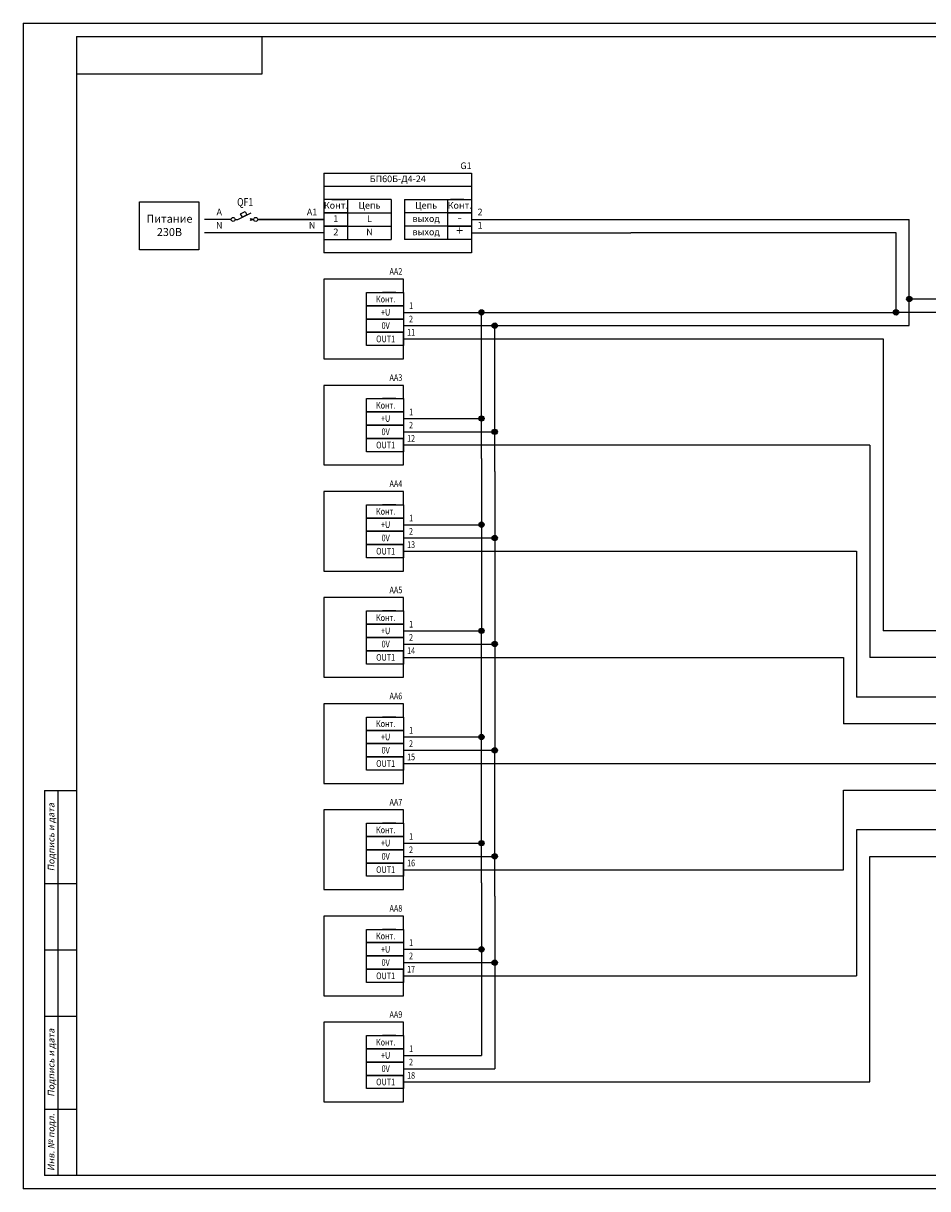
# Model space of a CAD drawing. Units: millimetres. Extents: x 804 to 1398, y -910 to 909.
# Drawn here: x 804 to 1145, y -910 to -471 of the extents above; entities that cross this region are included whole.
import ezdxf
from ezdxf.enums import TextEntityAlignment as Align

# ---------------------------------------------------------------- set-up
doc = ezdxf.new("R2010")
doc.units = ezdxf.units.MM
doc.linetypes.add('DASHED2', pattern=[9.525, 6.35, -3.175])
doc.styles.add('gost2304', font='Gost.shx', dxfattribs={"width": 0.8, "oblique": 15, "height": 2.5})

msp = doc.modelspace()

# ---------------------------------------------------------------- hatches: boundary and pattern name
at = {"ltscale": 100}
h = msp.add_hatch(color=256, dxfattribs=at)
h.paths.add_polyline_path([(1137.05, -574.51, -1), (1139.05, -574.51), (1138.05, -574.51)])
h.paths.add_polyline_path([(1137.05, -574.51), (1138.05, -574.51), (1138.05, -575.51, -0.414214)])
h.paths.add_polyline_path([(1138.05, -574.51), (1139.05, -574.51, -0.414214), (1138.05, -575.51)])
h = msp.add_hatch(color=256, dxfattribs=at)
h.paths.add_polyline_path([(975.77, -579.51, -1), (977.77, -579.51), (976.77, -579.51)])
h.paths.add_polyline_path([(975.77, -579.51), (976.77, -579.51), (976.77, -580.51, -0.414214)])
h.paths.add_polyline_path([(976.77, -579.51), (977.77, -579.51, -0.414214), (976.77, -580.51)])
h = msp.add_hatch(color=256, dxfattribs=at)
h.paths.add_polyline_path([(1132.05, -579.51, -1), (1134.05, -579.51), (1133.05, -579.51)])
h.paths.add_polyline_path([(1132.05, -579.51), (1133.05, -579.51), (1133.05, -580.51, -0.414214)])
h.paths.add_polyline_path([(1133.05, -579.51), (1134.05, -579.51, -0.414214), (1133.05, -580.51)])
h = msp.add_hatch(color=256, dxfattribs=at)
h.paths.add_polyline_path([(980.77, -584.51, -1), (982.77, -584.51), (981.77, -584.51)])
h.paths.add_polyline_path([(980.77, -584.51), (981.77, -584.51), (981.77, -585.51, -0.414214)])
h.paths.add_polyline_path([(981.77, -584.51), (982.77, -584.51, -0.414214), (981.77, -585.51)])
h = msp.add_hatch(color=256, dxfattribs=at)
h.paths.add_polyline_path([(975.77, -619.51, -1), (977.77, -619.51), (976.77, -619.51)])
h.paths.add_polyline_path([(975.77, -619.51), (976.77, -619.51), (976.77, -620.51, -0.414214)])
h.paths.add_polyline_path([(976.77, -619.51), (977.77, -619.51, -0.414214), (976.77, -620.51)])
h = msp.add_hatch(color=256, dxfattribs=at)
h.paths.add_polyline_path([(980.77, -624.51, -1), (982.77, -624.51), (981.77, -624.51)])
h.paths.add_polyline_path([(980.77, -624.51), (981.77, -624.51), (981.77, -625.51, -0.414214)])
h.paths.add_polyline_path([(981.77, -624.51), (982.77, -624.51, -0.414214), (981.77, -625.51)])
h = msp.add_hatch(color=256, dxfattribs=at)
h.paths.add_polyline_path([(975.77, -659.51, -1), (977.77, -659.51), (976.77, -659.51)])
h.paths.add_polyline_path([(975.77, -659.51), (976.77, -659.51), (976.77, -660.51, -0.414214)])
h.paths.add_polyline_path([(976.77, -659.51), (977.77, -659.51, -0.414214), (976.77, -660.51)])
h = msp.add_hatch(color=256, dxfattribs=at)
h.paths.add_polyline_path([(980.77, -664.51, -1), (982.77, -664.51), (981.77, -664.51)])
h.paths.add_polyline_path([(980.77, -664.51), (981.77, -664.51), (981.77, -665.51, -0.414214)])
h.paths.add_polyline_path([(981.77, -664.51), (982.77, -664.51, -0.414214), (981.77, -665.51)])
h = msp.add_hatch(color=256, dxfattribs=at)
h.paths.add_polyline_path([(975.77, -699.51, -1), (977.77, -699.51), (976.77, -699.51)])
h.paths.add_polyline_path([(975.77, -699.51), (976.77, -699.51), (976.77, -700.51, -0.414214)])
h.paths.add_polyline_path([(976.77, -699.51), (977.77, -699.51, -0.414214), (976.77, -700.51)])
h = msp.add_hatch(color=256, dxfattribs=at)
h.paths.add_polyline_path([(980.77, -704.51, -1), (982.77, -704.51), (981.77, -704.51)])
h.paths.add_polyline_path([(980.77, -704.51), (981.77, -704.51), (981.77, -705.51, -0.414214)])
h.paths.add_polyline_path([(981.77, -704.51), (982.77, -704.51, -0.414214), (981.77, -705.51)])
h = msp.add_hatch(color=256, dxfattribs=at)
h.paths.add_polyline_path([(975.77, -739.51, -1), (977.77, -739.51), (976.77, -739.51)])
h.paths.add_polyline_path([(975.77, -739.51), (976.77, -739.51), (976.77, -740.51, -0.414214)])
h.paths.add_polyline_path([(976.77, -739.51), (977.77, -739.51, -0.414214), (976.77, -740.51)])
h = msp.add_hatch(color=256, dxfattribs=at)
h.paths.add_polyline_path([(980.77, -744.51, -1), (982.77, -744.51), (981.77, -744.51)])
h.paths.add_polyline_path([(980.77, -744.51), (981.77, -744.51), (981.77, -745.51, -0.414214)])
h.paths.add_polyline_path([(981.77, -744.51), (982.77, -744.51, -0.414214), (981.77, -745.51)])
h = msp.add_hatch(color=256, dxfattribs=at)
h.paths.add_polyline_path([(975.77, -779.51, -1), (977.77, -779.51), (976.77, -779.51)])
h.paths.add_polyline_path([(975.77, -779.51), (976.77, -779.51), (976.77, -780.51, -0.414214)])
h.paths.add_polyline_path([(976.77, -779.51), (977.77, -779.51, -0.414214), (976.77, -780.51)])
h = msp.add_hatch(color=256, dxfattribs=at)
h.paths.add_polyline_path([(980.77, -784.51, -1), (982.77, -784.51), (981.77, -784.51)])
h.paths.add_polyline_path([(980.77, -784.51), (981.77, -784.51), (981.77, -785.51, -0.414214)])
h.paths.add_polyline_path([(981.77, -784.51), (982.77, -784.51, -0.414214), (981.77, -785.51)])
h = msp.add_hatch(color=256, dxfattribs=at)
h.paths.add_polyline_path([(975.77, -819.51, -1), (977.77, -819.51), (976.77, -819.51)])
h.paths.add_polyline_path([(975.77, -819.51), (976.77, -819.51), (976.77, -820.51, -0.414214)])
h.paths.add_polyline_path([(976.77, -819.51), (977.77, -819.51, -0.414214), (976.77, -820.51)])
h = msp.add_hatch(color=256, dxfattribs=at)
h.paths.add_polyline_path([(980.77, -824.51, -1), (982.77, -824.51), (981.77, -824.51)])
h.paths.add_polyline_path([(980.77, -824.51), (981.77, -824.51), (981.77, -825.51, -0.414214)])
h.paths.add_polyline_path([(981.77, -824.51), (982.77, -824.51, -0.414214), (981.77, -825.51)])

# ---------------------------------------------------------------- linework, layer by layer
for p, q in [((804.05, -470.58), (804.05, -909.72)), ((804.05, -470.58), (1398.05, -470.58)), ((824.05, -475.58), (824.05, -904.72)), ((824.05, -475.58), (1393.05, -475.58)), ((917.41, -527.01), (973.05, -527.01)), ((917.41, -527.01), (917.41, -532.01)), ((973.05, -527.01), (973.05, -532.01)), ((917.41, -532.01), (917.41, -537.01)), ((917.41, -532.01), (973.05, -532.01)), ((973.05, -532.01), (973.05, -537.01)), ((942.73, -537.01), (942.73, -552.01)), ((947.73, -537.01), (947.73, -552.01)), ((892.41, -544.51), (917.41, -544.51)), ((917.41, -544.51), (907.41, -544.51)), ((973.05, -544.51), (1138.05, -544.51)), ((917.41, -549.51), (902.41, -549.51)), ((917.41, -552.01), (917.41, -557.01)), ((973.05, -549.51), (1033.05, -549.51)), ((973.05, -552.01), (973.05, -557.01)), ((973.05, -557.01), (917.41, -557.01)), ((947.41, -567.01), (917.41, -567.01)), ((917.41, -567.01), (917.41, -597.01)), ((947.41, -572.01), (947.41, -567.01)), ((1208.05, -574.51), (1138.05, -574.51)), ((1208.05, -579.51), (1133.05, -579.51)), ((917.41, -587.01), (917.41, -597.01)), ((947.41, -597.01), (947.41, -587.01)), ((917.41, -597.01), (947.41, -597.01)), ((947.41, -607.01), (917.41, -607.01)), ((917.41, -607.01), (917.41, -637.01)), ((947.41, -612.01), (947.41, -607.01)), ((917.41, -627.01), (917.41, -637.01)), ((947.41, -637.01), (947.41, -627.01)), ((917.41, -637.01), (947.41, -637.01)), ((947.41, -647.01), (917.41, -647.01)), ((917.41, -647.01), (917.41, -677.01)), ((947.41, -652.01), (947.41, -647.01)), ((917.41, -667.01), (917.41, -677.01)), ((947.41, -677.01), (947.41, -667.01)), ((917.41, -677.01), (947.41, -677.01)), ((947.41, -687.01), (917.41, -687.01)), ((917.41, -687.01), (917.41, -717.01)), ((947.41, -692.01), (947.41, -687.01)), ((917.41, -707.01), (917.41, -717.01)), ((947.41, -717.01), (947.41, -707.01)), ((917.41, -717.01), (947.41, -717.01)), ((947.41, -727.01), (917.41, -727.01)), ((917.41, -727.01), (917.41, -757.01)), ((947.41, -732.01), (947.41, -727.01)), ((917.41, -747.01), (917.41, -757.01)), ((947.41, -757.01), (947.41, -747.01)), ((917.41, -757.01), (947.41, -757.01)), ((947.41, -767.01), (917.41, -767.01)), ((917.41, -767.01), (917.41, -797.01)), ((947.41, -772.01), (947.41, -767.01)), ((917.41, -787.01), (917.41, -797.01)), ((947.41, -797.01), (947.41, -787.01)), ((917.41, -797.01), (947.41, -797.01)), ((947.41, -807.01), (917.41, -807.01)), ((917.41, -807.01), (917.41, -837.01)), ((947.41, -812.01), (947.41, -807.01)), ((917.41, -827.01), (917.41, -837.01)), ((947.41, -837.01), (947.41, -827.01)), ((917.41, -837.01), (947.41, -837.01)), ((947.41, -847.01), (917.41, -847.01)), ((917.41, -847.01), (917.41, -877.01)), ((947.41, -852.01), (947.41, -847.01)), ((917.41, -867.01), (917.41, -877.01)), ((947.41, -877.01), (947.41, -867.01)), ((917.41, -877.01), (947.41, -877.01)), ((1398.05, -909.72), (804.05, -909.72))]:
    msp.add_line(p, q)
at = {"color": 0}
for p, q in [((894.05, -489.58), (894.05, -475.58)), ((894.05, -489.58), (894.05, -475.58)), ((824.05, -489.58), (894.05, -489.58)), ((824.05, -489.58), (894.05, -489.58)), ((824.05, -489.58), (894.05, -489.58)), ((824.05, -489.58), (894.05, -489.58)), ((920.38, -537.01), (925.38, -537.01)), ((970.09, -537.01), (965.09, -537.01)), ((883.91, -544.51), (884.91, -544.51)), ((884.91, -544.51), (889.91, -542.01)), ((889.52, -544.12), (890.3, -544.91)), ((889.52, -544.91), (890.3, -544.12)), ((890.91, -544.51), (889.91, -544.51)), ((944.45, -572.01), (939.45, -572.01)), ((944.45, -577.01), (939.45, -577.01)), ((944.45, -582.01), (939.45, -582.01)), ((944.45, -612.01), (939.45, -612.01)), ((944.45, -617.01), (939.45, -617.01)), ((944.45, -622.01), (939.45, -622.01)), ((944.45, -652.01), (939.45, -652.01)), ((944.45, -657.01), (939.45, -657.01)), ((944.45, -662.01), (939.45, -662.01)), ((944.45, -692.01), (939.45, -692.01)), ((944.45, -697.01), (939.45, -697.01)), ((944.45, -702.01), (939.45, -702.01)), ((944.45, -732.01), (939.45, -732.01)), ((944.45, -737.01), (939.45, -737.01)), ((944.45, -742.01), (939.45, -742.01)), ((812.05, -759.72), (812.05, -904.72)), ((812.05, -759.72), (824.05, -759.72)), ((817.05, -759.72), (817.05, -904.72)), ((944.45, -772.01), (939.45, -772.01)), ((944.45, -777.01), (939.45, -777.01)), ((944.45, -782.01), (939.45, -782.01)), ((812.05, -794.72), (824.05, -794.72)), ((944.45, -812.01), (939.45, -812.01)), ((812.05, -819.72), (824.05, -819.72)), ((944.45, -817.01), (939.45, -817.01)), ((944.45, -822.01), (939.45, -822.01)), ((812.05, -844.72), (824.05, -844.72)), ((944.45, -852.01), (939.45, -852.01)), ((944.45, -857.01), (939.45, -857.01)), ((944.45, -862.01), (939.45, -862.01)), ((812.05, -879.72), (824.05, -879.72)), ((1393.05, -904.72), (812.05, -904.72))]:
    msp.add_line(p, q, dxfattribs=at)
at = {"color": 0, "ltscale": 0.05}
for p, q in [((942.73, -537.01), (926.38, -537.01)), ((947.73, -537.01), (964.09, -537.01)), ((926.38, -542.01), (942.73, -542.01)), ((964.09, -542.01), (947.73, -542.01)), ((926.38, -547.01), (942.73, -547.01)), ((964.09, -547.01), (947.73, -547.01))]:
    msp.add_line(p, q, dxfattribs=at)
at = {"color": 0, "ltscale": 100}
for p, q in [((882.41, -544.51), (872.41, -544.51)), ((917.41, -544.51), (892.41, -544.51)), ((917.41, -549.51), (872.41, -549.51)), ((926.38, -552.01), (942.73, -552.01)), ((964.09, -552.01), (947.73, -552.01))]:
    msp.add_line(p, q, dxfattribs=at)
at = {"ltscale": 100}
for p, q in [((1138.05, -574.51), (1138.05, -544.51)), ((1133.05, -579.51), (1133.05, -549.51)), ((1138.05, -584.51), (1138.05, -574.51)), ((947.41, -579.51), (976.77, -579.51)), ((976.77, -579.51), (1133.05, -579.51)), ((976.77, -634.51), (976.77, -579.51)), ((947.41, -584.51), (981.77, -584.51)), ((981.77, -639.51), (981.77, -584.51)), ((981.77, -584.51), (1138.05, -584.51)), ((947.41, -589.51), (1128.19, -589.51)), ((1128.19, -589.51), (1128.19, -699.51)), ((947.41, -619.51), (976.77, -619.51)), ((947.41, -624.51), (981.77, -624.51)), ((1123.19, -629.51), (947.41, -629.51)), ((1123.19, -629.51), (1123.19, -709.51)), ((976.77, -634.51), (976.77, -699.51)), ((981.77, -639.51), (981.77, -704.51)), ((947.41, -659.51), (976.77, -659.51)), ((947.41, -664.51), (981.77, -664.51)), ((947.41, -669.51), (1118.19, -669.51)), ((1118.19, -669.51), (1118.19, -724.51)), ((947.41, -699.51), (976.77, -699.51)), ((976.77, -739.51), (976.77, -699.51)), ((1208.05, -699.51), (1128.19, -699.51)), ((947.41, -704.51), (981.77, -704.51)), ((981.77, -704.51), (981.77, -744.51)), ((947.41, -709.51), (1113.19, -709.51)), ((1113.19, -709.51), (1113.19, -734.51)), ((1208.05, -709.51), (1123.19, -709.51)), ((1208.05, -724.51), (1118.19, -724.51)), ((1208.05, -734.51), (1113.19, -734.51)), ((947.41, -739.51), (976.77, -739.51)), ((976.77, -794.51), (976.77, -739.51)), ((947.41, -744.51), (981.77, -744.51)), ((981.77, -799.51), (981.77, -744.51)), ((947.41, -749.51), (1208.05, -749.51)), ((1113.19, -789.51), (1113.19, -759.51)), ((1113.19, -759.51), (1208.05, -759.51)), ((1208.05, -774.51), (1118.19, -774.51)), ((1118.19, -774.51), (1118.19, -829.51)), ((947.41, -779.51), (976.77, -779.51)), ((947.41, -784.51), (981.77, -784.51)), ((1123.19, -869.51), (1123.19, -784.51)), ((1123.19, -784.51), (1208.05, -784.51)), ((947.41, -789.51), (1113.19, -789.51)), ((976.77, -794.51), (976.77, -859.51)), ((981.77, -799.51), (981.77, -864.51)), ((947.41, -819.51), (976.77, -819.51)), ((947.41, -824.51), (981.77, -824.51)), ((947.41, -829.51), (1118.19, -829.51)), ((947.41, -859.51), (976.77, -859.51)), ((947.41, -864.51), (981.77, -864.51)), ((947.41, -869.51), (1123.19, -869.51))]:
    msp.add_line(p, q, dxfattribs=at)
at = {"linetype": 'DASHED2', "ltscale": 100}
msp.add_line((1133.05, -549.51), (1033.05, -549.51), dxfattribs=at)
at = {"color": 0, "ltscale": 100}
msp.add_lwpolyline([(847.86, -537.9), (870.25, -537.9), (870.25, -555.95), (847.86, -555.95)], close=True, dxfattribs=at)
at = {"color": 0, "ltscale": 0.05}
for points in [[(917.41, -542.01), (926.38, -542.01), (926.38, -537.01), (917.41, -537.01)], [(973.05, -542.01), (964.09, -542.01), (964.09, -537.01), (973.05, -537.01)], [(917.41, -547.01), (926.38, -547.01), (926.38, -542.01), (917.41, -542.01)], [(973.05, -547.01), (964.09, -547.01), (964.09, -542.01), (973.05, -542.01)], [(917.41, -552.01), (926.38, -552.01), (926.38, -547.01), (917.41, -547.01)], [(973.05, -552.01), (964.09, -552.01), (964.09, -547.01), (973.05, -547.01)], [(947.41, -577.01), (933.45, -577.01), (933.45, -572.01), (947.41, -572.01)], [(947.41, -582.01), (933.45, -582.01), (933.45, -577.01), (947.41, -577.01)], [(947.41, -587.01), (933.45, -587.01), (933.45, -582.01), (947.41, -582.01)], [(947.41, -592.01), (933.45, -592.01), (933.45, -587.01), (947.41, -587.01)], [(947.41, -617.01), (933.45, -617.01), (933.45, -612.01), (947.41, -612.01)], [(947.41, -622.01), (933.45, -622.01), (933.45, -617.01), (947.41, -617.01)], [(947.41, -627.01), (933.45, -627.01), (933.45, -622.01), (947.41, -622.01)], [(947.41, -632.01), (933.45, -632.01), (933.45, -627.01), (947.41, -627.01)], [(947.41, -657.01), (933.45, -657.01), (933.45, -652.01), (947.41, -652.01)], [(947.41, -662.01), (933.45, -662.01), (933.45, -657.01), (947.41, -657.01)], [(947.41, -667.01), (933.45, -667.01), (933.45, -662.01), (947.41, -662.01)], [(947.41, -672.01), (933.45, -672.01), (933.45, -667.01), (947.41, -667.01)], [(947.41, -697.01), (933.45, -697.01), (933.45, -692.01), (947.41, -692.01)], [(947.41, -702.01), (933.45, -702.01), (933.45, -697.01), (947.41, -697.01)], [(947.41, -707.01), (933.45, -707.01), (933.45, -702.01), (947.41, -702.01)], [(947.41, -712.01), (933.45, -712.01), (933.45, -707.01), (947.41, -707.01)], [(947.41, -737.01), (933.45, -737.01), (933.45, -732.01), (947.41, -732.01)], [(947.41, -742.01), (933.45, -742.01), (933.45, -737.01), (947.41, -737.01)], [(947.41, -747.01), (933.45, -747.01), (933.45, -742.01), (947.41, -742.01)], [(947.41, -752.01), (933.45, -752.01), (933.45, -747.01), (947.41, -747.01)], [(947.41, -777.01), (933.45, -777.01), (933.45, -772.01), (947.41, -772.01)], [(947.41, -782.01), (933.45, -782.01), (933.45, -777.01), (947.41, -777.01)], [(947.41, -787.01), (933.45, -787.01), (933.45, -782.01), (947.41, -782.01)], [(947.41, -792.01), (933.45, -792.01), (933.45, -787.01), (947.41, -787.01)], [(947.41, -817.01), (933.45, -817.01), (933.45, -812.01), (947.41, -812.01)], [(947.41, -822.01), (933.45, -822.01), (933.45, -817.01), (947.41, -817.01)], [(947.41, -827.01), (933.45, -827.01), (933.45, -822.01), (947.41, -822.01)], [(947.41, -832.01), (933.45, -832.01), (933.45, -827.01), (947.41, -827.01)], [(947.41, -857.01), (933.45, -857.01), (933.45, -852.01), (947.41, -852.01)], [(947.41, -862.01), (933.45, -862.01), (933.45, -857.01), (947.41, -857.01)], [(947.41, -867.01), (933.45, -867.01), (933.45, -862.01), (947.41, -862.01)], [(947.41, -872.01), (933.45, -872.01), (933.45, -867.01), (947.41, -867.01)]]:
    msp.add_lwpolyline(points, close=True, dxfattribs=at)
at = {"color": 0, "ltscale": 0.008}
msp.add_lwpolyline([(885.99, -542.38), (887.69, -541.54), (888.32, -542.81), (886.63, -543.66)], close=True, dxfattribs=at)
at = {"color": 0}
for centre in [(883.16, -544.51), (891.66, -544.51)]:
    msp.add_circle(centre, 0.75, dxfattribs=at)
at = {"ltscale": 100}
for centre in [(1138.05, -574.51), (976.77, -579.51), (1133.05, -579.51), (981.77, -584.51), (976.77, -619.51), (981.77, -624.51), (976.77, -659.51), (981.77, -664.51), (976.77, -699.51), (981.77, -704.51), (976.77, -739.51), (981.77, -744.51), (976.77, -779.51), (981.77, -784.51), (976.77, -819.51), (981.77, -824.51)]:
    msp.add_circle(centre, 1, dxfattribs=at)

# ---------------------------------------------------------------- texts
at = {"color": 0, "style": 'gost2304', "oblique": 15, "width": 0.8}
for s, p in [('AА2', (944.52, -564.08)), ('Конт.', (940.65, -574.51)), ('+U', (940.65, -579.51)), ('1', (950.23, -577.01)), ('0V', (940.65, -584.51)), ('2', (950.23, -582.01)), ('OUT1', (940.65, -589.51)), ('11', (950.23, -587.01)), ('AА3', (944.52, -604.08)), ('Конт.', (940.65, -614.51)), ('+U', (940.65, -619.51)), ('1', (950.23, -617.01)), ('0V', (940.65, -624.51)), ('2', (950.23, -622.01)), ('12', (950.23, -627.01)), ('OUT1', (940.65, -629.51)), ('AА4', (944.52, -644.08)), ('Конт.', (940.65, -654.51)), ('+U', (940.65, -659.51)), ('1', (950.23, -657.01)), ('2', (950.23, -662.01)), ('0V', (940.65, -664.51)), ('13', (950.23, -667.01)), ('OUT1', (940.65, -669.51)), ('AА5', (944.52, -684.08)), ('Конт.', (940.65, -694.51)), ('1', (950.23, -697.01)), ('+U', (940.65, -699.51)), ('2', (950.23, -702.01)), ('0V', (940.65, -704.51)), ('14', (950.23, -707.01)), ('OUT1', (940.65, -709.51)), ('AА6', (944.52, -724.08)), ('Конт.', (940.65, -734.51)), ('1', (950.23, -737.01)), ('+U', (940.65, -739.51)), ('2', (950.23, -742.01)), ('0V', (940.65, -744.51)), ('15', (950.23, -747.01)), ('OUT1', (940.65, -749.51)), ('AА7', (944.52, -764.08)), ('Конт.', (940.65, -774.51)), ('1', (950.23, -777.01)), ('+U', (940.65, -779.51)), ('2', (950.23, -782.01)), ('0V', (940.65, -784.51)), ('16', (950.23, -787.01)), ('OUT1', (940.65, -789.51)), ('AА8', (944.52, -804.08)), ('Конт.', (940.65, -814.51)), ('1', (950.23, -817.01)), ('+U', (940.65, -819.51)), ('2', (950.23, -822.01)), ('0V', (940.65, -824.51)), ('OUT1', (940.65, -829.51)), ('17', (950.23, -827.01)), ('AА9', (944.52, -844.08)), ('Конт.', (940.65, -854.51)), ('1', (950.23, -857.01)), ('+U', (940.65, -859.51)), ('0V', (940.65, -864.51)), ('2', (950.23, -862.01)), ('OUT1', (940.65, -869.51)), ('18', (950.23, -867.01))]:
    msp.add_text(s, height=2.5, dxfattribs=at).set_placement(p, align=Align.MIDDLE_CENTER)
at = {"color": 0, "style": 'gost2304'}
for s, insert, char_height, width, attachment_point in [('G1', (973.05, -524.59), 2.5, 5.5125, 6), ('БП60Б-Д4-24', (945.23, -529.51), 2.5, 55.6423, 5), ('Конт.', (921.89, -539.51), 2.5, 8.9641, 5), ('Цепь', (934.55, -539.51), 2.5, 16.357, 5), ('Цепь', (955.91, -539.51), 2.5, 16.357, 5), ('Конт.', (968.57, -539.51), 2.5, 8.9641, 5), ('{\\A1;Питание\\P230В}', (859.15, -546.73), 3, 39.9795, 5), ('A', (877.93, -542.01), 2.5, 8.9641, 5), ('A1', (912.93, -542.01), 2.5, 8.9641, 5), ('1', (921.89, -544.51), 2.5, 8.9641, 5), ('L', (934.55, -544.51), 2.5, 16.357, 5), ('выход', (955.91, -544.51), 2.5, 16.357, 5), ('-', (968.57, -544.12), 3.5, 8.9641, 5), ('2', (976.25, -542.01), 2.5, 8.9641, 5), ('N', (877.93, -547.01), 2.5, 8.9641, 5), ('N', (912.93, -547.01), 2.5, 8.9641, 5), ('2', (921.89, -549.51), 2.5, 8.9641, 5), ('N', (934.55, -549.51), 2.5, 16.357, 5), ('выход', (955.91, -549.51), 2.5, 16.357, 5), ('+', (968.57, -549.12), 3.5, 8.9641, 5), ('1', (976.25, -547.01), 2.5, 8.9641, 5)]:
    msp.add_mtext(s, dxfattribs=dict(at, insert=insert, char_height=char_height, width=width, attachment_point=attachment_point))
at = {"color": 0, "char_height": 2.5, "attachment_point": 5, "rotation": 90, "style": 'gost2304'}
for s, insert, width in [('{\\Q10;Подпись и дата}', (814.55, -777.22), 35), ('{\\Q10;Подпись и дата}', (814.55, -862.22), 35), ('\\pt24;{\\Q10;Инв. № подл.}', (814.55, -892.22), 25)]:
    msp.add_mtext(s, dxfattribs=dict(at, insert=insert, width=width))
at = {"color": 0, "style": 'gost2304', "oblique": 15, "width": 0.8, "flags": 8}
msp.add_attdef('QF1', text='QF1', height=3, dxfattribs=at).set_placement((887.69, -539.44), align=Align.CENTER)

doc.saveas('drawing.dxf')
